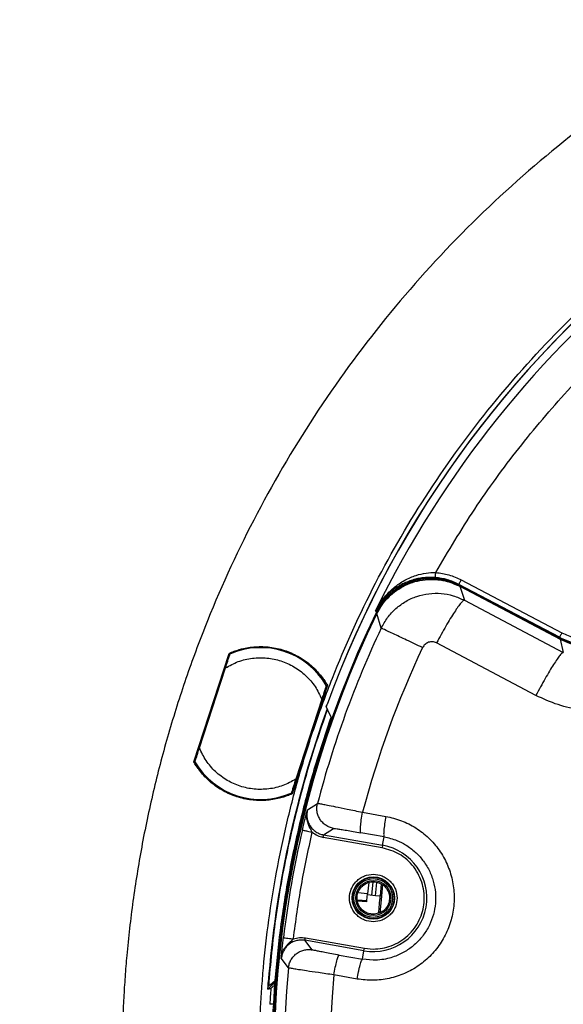
# Model space of a CAD drawing. Units: millimetres. Extents: x 69 to 1126, y 56 to 792.
# Drawn here: x 458 to 511, y 604 to 701 of the extents above; entities that cross this region are included whole.
import ezdxf

# ---------------------------------------------------------------- set-up
doc = ezdxf.new("R2010")
doc.units = ezdxf.units.MM
doc.header["$PDSIZE"] = -1
doc.layers.add('10', color=1, linetype='Continuous')
doc.styles.add('SLDTEXTSTYLE3', font='TXT', dxfattribs={"width": 0.7})
doc.dimstyles.new('SLDDIMSTYLE0', dxfattribs={"dimtxt": 12.733073, "dimasz": 12.733073, "dimexe": 0, "dimexo": 0.0625, "dimgap": 3.183268, "dimtad": 1, "dimdec": 1, "dimrnd": 1e-09, "dimzin": 12, "dimdsep": 46, "dimtxsty": 'SLDTEXTSTYLE3', "dimsah": 1, "dimcen": 0, "dimadec": 0, "dimazin": 3, "dimtfac": 1, "dimtdec": 1, "dimtofl": 0, "dimtmove": 0, "dimatfit": 3, "dimfxl": 1, "dimfrac": 2, "dimtolj": 1, "dimtzin": 12, "dimarcsym": 0})

# ---------------------------------------------------------------- blocks, each defined once
blk = doc.blocks.new('_D')
at = {"layer": '10', "color": 0, "lineweight": -2, "transparency": 16777216}
blk.add_line((476.951, 464.761), (375.52, 529.1), dxfattribs=at)
at = {"layer": '10', "color": 0, "transparency": 16777216}
blk.add_solid([(376.657, 530.892), (374.383, 527.308), (364.768, 535.921)], dxfattribs=at)
at = {"layer": 'Defpoints', "color": 0, "transparency": 16777216}
for p in [(168.181, 660.619), (364.768, 535.921)]:
    blk.add_point(p, dxfattribs=at)
at = {"layer": '10', "color": 0, "transparency": 16777216, "insert": (436.727, 501.585), "char_height": 12.73307, "attachment_point": 5, "rotation": 327.61243, "style": 'SLDTEXTSTYLE3'}
blk.add_mtext('\\A1;∅232.8 [∅9.17]', dxfattribs=at)
blk = doc.blocks.new('_D_2')
at = {"layer": '10', "color": 0, "lineweight": -2, "transparency": 16777216}
blk.add_line((781.182, 474.261), (682.054, 536.681), dxfattribs=at)
at = {"layer": '10', "color": 0, "transparency": 16777216}
blk.add_solid([(683.184, 538.477), (680.923, 534.885), (671.279, 543.466)], dxfattribs=at)
at = {"layer": 'Defpoints', "color": 0, "transparency": 16777216}
for p in [(497.213, 653.073), (671.279, 543.466)]:
    blk.add_point(p, dxfattribs=at)
at = {"layer": '10', "color": 0, "transparency": 16777216, "insert": (742.094, 510.16), "char_height": 12.73307, "attachment_point": 5, "rotation": 327.80179, "style": 'SLDTEXTSTYLE3'}
blk.add_mtext('\\A1;∅205.7 [∅8.10]', dxfattribs=at)

msp = doc.modelspace()

# ---------------------------------------------------------------- linework, layer by layer
at = {"color": 7, "linetype": 'Continuous', "lineweight": 25}
for p, q in [((501.349, 645.834), (511.286, 640.606)), ((511.053, 640.163), (501.116, 645.391)), ((501.132, 645.288), (501.157, 645.335)), ((501.132, 645.288), (511.038, 640.076)), ((501.157, 645.335), (511.063, 640.124)), ((501.205, 645.196), (501.661, 643.819)), ((501.205, 645.196), (511.098, 639.991)), ((501.661, 643.819), (511.422, 638.665)), ((492.883, 642.772), (492.895, 642.797)), ((492.922, 642.716), (492.883, 642.772)), ((492.968, 642.65), (492.922, 642.716)), ((493.016, 642.626), (492.968, 642.65)), ((493.441, 641.07), (493.013, 642.504)), ((493.057, 642.606), (493.016, 642.626)), ((511.016, 640.034), (511.038, 640.076)), ((511.038, 640.076), (511.063, 640.124)), ((511.063, 640.124), (511.053, 640.163)), ((511.098, 639.991), (511.422, 638.665)), ((508.717, 634.421), (498.907, 639.602)), ((474.94, 627.86), (478.423, 638.578)), ((478.225, 637.646), (478.164, 637.782)), ((478.395, 638.493), (478.456, 638.357)), ((475.493, 629.238), (478.06, 637.139)), ((488.124, 635.426), (484.641, 624.709)), ((487.967, 635.266), (488.096, 635.341)), ((487.571, 634.048), (485.004, 626.148)), ((487.865, 634.63), (487.736, 634.556)), ((488.1, 633.101), (488.011, 633.292)), ((488.487, 632.276), (488.129, 633.04)), ((475.199, 628.656), (475.328, 628.731)), ((475.098, 628.02), (474.968, 627.946)), ((484.839, 625.641), (484.9, 625.504)), ((484.669, 624.794), (484.608, 624.93)), ((486.157, 623.112), (487.151, 623.766)), ((491.593, 622.884), (493.892, 622.483)), ((487.749, 620.652), (488.738, 621.288)), ((493.533, 619.378), (487.705, 620.406)), ((487.749, 620.652), (493.577, 619.624)), ((493.725, 620.465), (491.431, 620.866)), ((493.577, 619.624), (493.725, 620.465)), ((493.577, 619.624), (493.533, 619.378)), ((492.211, 615.942), (492.102, 614.823)), ((492.618, 615.997), (492.491, 614.685)), ((492.889, 614.646), (493.016, 615.957)), ((493.376, 614.599), (493.463, 615.817)), ((492.102, 614.823), (491.141, 614.915)), ((492.038, 614.157), (492.102, 614.823)), ((492.889, 614.646), (492.093, 614.723)), ((493.372, 614.6), (492.889, 614.646)), ((493.376, 614.599), (493.372, 614.6)), ((491.086, 614.249), (492.038, 614.157)), ((492.026, 614.026), (491.111, 614.115)), ((492.026, 614.026), (492.038, 614.157)), ((486.625, 609.305), (485.913, 610.241)), ((491.741, 609.214), (485.913, 610.241)), ((485.956, 610.487), (491.785, 609.46)), ((489.3, 608.781), (491.593, 608.373)), ((491.593, 608.373), (491.741, 609.214)), ((491.741, 609.214), (491.785, 609.46)), ((491.785, 609.46), (492.659, 609.383)), ((484.286, 607.52), (483.576, 608.474)), ((492.659, 608.277), (491.593, 608.373)), ((491.059, 606.42), (488.762, 606.829)), ((482.24, 605.414), (482.263, 605.747)), ((482.265, 605.713), (482.305, 605.723))]:
    msp.add_line(p, q, dxfattribs=at)
at = {"color": 7, "linetype": 'Continuous', "lineweight": 25, "flags": 128}
for points in [[(501.157, 645.335), (501.134, 645.367), (501.116, 645.391)], [(488.011, 633.292), (488.1, 633.101), (488.103, 633.096)], [(493.559, 615.766), (493.447, 614.255), (493.32, 612.958)]]:
    msp.add_lwpolyline(points, dxfattribs=at)
at = {"color": 7, "linetype": 'Continuous', "lineweight": 25}
for radius in [2.096, 2.048, 1.911, 1.734]:
    msp.add_circle((492.659, 614.419), radius, dxfattribs=at)
for centre, radius, start, end in [((584.246, 598.27), 102.414, 93.97254, 159.86256), ((584.246, 598.27), 102.414, 94.14209, 159.86256), ((584.246, 598.27), 101.495, 154.07077, 103.42922), ((584.246, 598.27), 101.442, 154.07077, 103.42922), ((584.246, 598.27), 101.391, 154.1335, 103.3665), ((584.246, 598.27), 101.625, 103.47061, 154.02939), ((514.788, 647.203), 8.053, 242.24937, 324.83587), ((584.246, 598.27), 100.387, 154.76329, 165.287), ((481.532, 631.643), 7.5, 30.18969, 113.81031), ((584.246, 598.27), 95.867, 154.76329, 165.12232), ((584.246, 598.27), 102.257, 160.08802, 175.62389), ((481.532, 631.643), 7.5, 210.18969, 293.81031), ((584.246, 598.27), 101.207, 166.93987, 173.06013), ((492.659, 614.419), 5.286, 260, 80), ((433.704, 619.454), 59.834, 353.71712, 355.34944), ((584.246, 598.27), 100.387, 174.713, 255.287), ((584.246, 598.27), 95.867, 174.87768, 255.12232), ((489.246, 598.27), 10.007, 129.09365, 134.44222), ((584.246, 598.27), 101.962, 175.9349, 176.82142)]:
    msp.add_arc(centre, radius, start, end, dxfattribs=at)
for points, knots in [([(700.646, 598.27), (700.645, 598.619), (700.643, 599.317), (700.629, 600.365), (700.605, 601.412), (700.572, 602.458), (700.53, 603.504), (700.478, 604.55), (700.417, 605.595), (700.346, 606.64), (700.266, 607.685), (700.053, 610.178), (699.605, 614.112), (698.736, 619.51), (697.601, 624.915), (696.184, 630.356), (694.491, 635.767), (691.833, 642.994), (687.79, 651.877), (681.82, 662.111), (674.761, 671.783), (666.7, 680.724), (657.76, 688.784), (648.088, 695.843), (637.854, 701.814), (627.236, 706.646), (616.415, 710.326), (605.564, 712.877), (594.837, 714.35), (584.246, 714.827), (573.656, 714.35), (562.929, 712.877), (552.077, 710.326), (541.256, 706.646), (530.639, 701.814), (520.404, 695.843), (510.733, 688.784), (501.792, 680.724), (493.732, 671.783), (486.673, 662.111), (480.702, 651.877), (476.66, 642.994), (474.002, 635.767), (472.309, 630.356), (470.891, 624.915), (469.757, 619.511), (468.887, 614.112), (468.4, 609.831), (468.141, 606.641), (468.009, 604.551), (467.916, 602.459), (467.857, 600.365), (467.85, 598.968), (467.846, 598.27)], [0, 0, 0, 0, 0.002866, 0.005732, 0.008596, 0.01146, 0.014324, 0.017189, 0.020053, 0.022918, 0.025783, 0.02865, 0.043455, 0.058262, 0.073507, 0.088754, 0.104387, 0.120021, 0.151926, 0.184335, 0.217089, 0.250018, 0.282947, 0.315701, 0.34811, 0.380015, 0.411272, 0.441756, 0.47136, 0.5, 0.52864, 0.558244, 0.588728, 0.619985, 0.651891, 0.6843, 0.717053, 0.749982, 0.782911, 0.815665, 0.848074, 0.879979, 0.895612, 0.911246, 0.926492, 0.941739, 0.956544, 0.971351, 0.977082, 0.982811, 0.988539, 0.994268, 1, 1, 1, 1]), ([(481.396, 598.27), (481.397, 598.612), (481.399, 599.298), (481.415, 600.326), (481.441, 601.354), (481.477, 602.382), (481.523, 603.408), (481.579, 604.435), (481.646, 605.461), (481.723, 606.486), (481.917, 608.758), (482.316, 612.268), (483.084, 617.038), (484.087, 621.813), (485.339, 626.621), (486.835, 631.402), (489.184, 637.788), (492.756, 645.637), (498.031, 654.679), (504.268, 663.226), (511.39, 671.125), (519.29, 678.247), (527.836, 684.485), (536.879, 689.76), (546.261, 694.03), (555.822, 697.282), (565.41, 699.536), (574.888, 700.837), (584.246, 701.258), (593.604, 700.837), (603.082, 699.536), (612.671, 697.282), (622.232, 694.03), (631.613, 689.76), (640.656, 684.485), (649.202, 678.247), (657.102, 671.125), (664.224, 663.226), (670.461, 654.679), (675.737, 645.637), (679.308, 637.788), (681.657, 631.402), (683.153, 626.621), (684.406, 621.813), (685.408, 617.038), (686.177, 612.268), (686.607, 608.486), (686.835, 605.667), (686.952, 603.82), (687.035, 601.971), (687.087, 600.121), (687.093, 598.887), (687.096, 598.27)], [0, 0, 0, 0, 0.003185, 0.006368, 0.009551, 0.012733, 0.015916, 0.019098, 0.022281, 0.025465, 0.02865, 0.043455, 0.058262, 0.073507, 0.088754, 0.104387, 0.120021, 0.151926, 0.184335, 0.217089, 0.250018, 0.282947, 0.315701, 0.34811, 0.380015, 0.411272, 0.441756, 0.47136, 0.5, 0.52864, 0.558244, 0.588728, 0.619985, 0.651891, 0.6843, 0.717053, 0.749982, 0.782911, 0.815665, 0.848074, 0.879979, 0.895612, 0.911246, 0.926492, 0.941739, 0.956544, 0.971351, 0.977082, 0.982811, 0.988539, 0.994268, 1, 1, 1, 1]), ([(498.826, 646.562), (500.076, 648.665), (502.589, 652.893), (506.966, 658.881), (511.79, 664.586), (517.074, 669.931), (522.766, 674.872), (528.822, 679.36), (535.184, 683.362), (541.799, 686.836), (548.592, 689.814), (553.263, 691.352), (555.587, 692.117)], [0, 0, 0, 0, 0.098411, 0.197843, 0.298072, 0.39887, 0.5, 0.601135, 0.701935, 0.802163, 0.901591, 1, 1, 1, 1]), ([(492.895, 642.797), (492.997, 642.984), (493.19, 643.343), (493.521, 643.824), (493.887, 644.282), (494.294, 644.712), (494.743, 645.109), (495.225, 645.469), (495.745, 645.79), (496.309, 646.067), (497.003, 646.328), (497.836, 646.535), (498.509, 646.553), (498.826, 646.562)], [0, 0, 0, 0, 0.093224, 0.177876, 0.253949, 0.346941, 0.43115, 0.506626, 0.596809, 0.679983, 0.756345, 0.884812, 1, 1, 1, 1]), ([(498.788, 646.063), (498.788, 646.066), (498.788, 646.071), (498.792, 646.115), (498.799, 646.209), (498.809, 646.344), (498.819, 646.466), (498.824, 646.53), (498.826, 646.562)], [0, 0, 0, 0, 0.125233, 0.25, 0.5, 0.75, 0.874767, 1, 1, 1, 1]), ([(498.826, 646.562), (499.265, 646.505), (500.143, 646.39), (500.947, 646.019), (501.349, 645.834)], [0, 0, 0, 0, 0.5, 1, 1, 1, 1]), ([(498.787, 646.059), (498.464, 646.07), (497.966, 646.087), (497.311, 646.005), (496.787, 645.897), (496.241, 645.731), (495.677, 645.498), (495.154, 645.216), (494.672, 644.895), (494.231, 644.538), (493.778, 644.092), (493.305, 643.519), (493.04, 643.052), (492.895, 642.797)], [0, 0, 0, 0, 0.11675, 0.179709, 0.246341, 0.321933, 0.405001, 0.495814, 0.572612, 0.656525, 0.747643, 0.861791, 1, 1, 1, 1]), ([(492.968, 642.65), (493.225, 643.096), (493.573, 643.697), (494.281, 644.441), (495.073, 645.095), (496.256, 645.707), (497.816, 646.069), (499.514, 646.023), (500.619, 645.561), (501.157, 645.335)], [0, 0, 0, 0, 0.160347, 0.216038, 0.320511, 0.480794, 0.627537, 0.818557, 1, 1, 1, 1]), ([(493.013, 642.504), (493.176, 642.799), (493.5, 643.391), (494.165, 644.16), (494.94, 644.811), (495.816, 645.325), (496.767, 645.683), (497.762, 645.878), (498.769, 645.895), (499.949, 645.74), (500.731, 645.401), (501.205, 645.196)], [0, 0, 0, 0, 0.105084, 0.210181, 0.315255, 0.420337, 0.525764, 0.631175, 0.73538, 0.839596, 1, 1, 1, 1]), ([(493.016, 642.626), (493.211, 642.973), (493.6, 643.666), (494.43, 644.533), (495.403, 645.227), (496.498, 645.712), (497.667, 645.97), (498.862, 645.983), (500.045, 645.779), (500.77, 645.451), (501.132, 645.288)], [0, 0, 0, 0, 0.124965, 0.24991, 0.374941, 0.500027, 0.62498, 0.749969, 0.875006, 1, 1, 1, 1]), ([(501.116, 645.391), (500.745, 645.563), (500.003, 645.905), (499.193, 646.011), (498.788, 646.063)], [0, 0, 0, 0, 0.500002, 1, 1, 1, 1]), ([(493.441, 641.07), (493.636, 641.426), (494.025, 642.136), (494.867, 643.024), (495.849, 643.742), (496.961, 644.241), (498.148, 644.506), (499.361, 644.526), (500.561, 644.318), (501.294, 643.986), (501.661, 643.819)], [0, 0, 0, 0, 0.125297, 0.250641, 0.375881, 0.500946, 0.625987, 0.750827, 0.875445, 1, 1, 1, 1]), ([(511.053, 640.163), (511.49, 639.962), (512.363, 639.56), (513.784, 639.265), (515.228, 639.214), (516.659, 639.424), (518.031, 639.888), (519.29, 640.595), (520.423, 641.501), (521.018, 642.256), (521.316, 642.634)], [0, 0, 0, 0, 0.124984, 0.24996, 0.374982, 0.500033, 0.625001, 0.749995, 0.875015, 1, 1, 1, 1]), ([(511.286, 640.606), (511.695, 640.417), (512.514, 640.041), (513.846, 639.764), (515.2, 639.715), (516.54, 639.913), (517.826, 640.346), (519.007, 641.01), (520.07, 641.86), (520.628, 642.568), (520.908, 642.922)], [0, 0, 0, 0, 0.124932, 0.249956, 0.374976, 0.500025, 0.624566, 0.749997, 0.875016, 1, 1, 1, 1]), ([(511.063, 640.124), (511.36, 639.979), (511.657, 639.835), (511.965, 639.72), (511.965, 639.72), (511.965, 639.72), (511.965, 639.72), (511.965, 639.72), (511.966, 639.72), (511.966, 639.72), (511.967, 639.719), (511.969, 639.718), (511.974, 639.717), (511.988, 639.712), (512.033, 639.695), (512.197, 639.636), (512.413, 639.566), (512.657, 639.496), (512.842, 639.447), (513.129, 639.379), (513.514, 639.306), (513.988, 639.244), (514.526, 639.205), (515.098, 639.204), (515.659, 639.248), (516.119, 639.313), (516.527, 639.393), (516.935, 639.495), (517.447, 639.653), (518.118, 639.915), (518.629, 640.181), (518.908, 640.349), (518.908, 640.349), (518.909, 640.349), (518.909, 640.349), (518.909, 640.349), (518.909, 640.349), (518.91, 640.35), (518.912, 640.351), (518.915, 640.353), (518.923, 640.357), (518.944, 640.37), (519.012, 640.412), (519.247, 640.56), (519.55, 640.772), (519.87, 641.025), (520.09, 641.214), (520.25, 641.36), (520.38, 641.484), (520.577, 641.68), (520.807, 641.93), (521.041, 642.213), (521.196, 642.413), (521.286, 642.539), (521.327, 642.596)], [0, 0, 0, 0, 0.085806, 0.085808, 0.08581, 0.085814, 0.08582, 0.085831, 0.085852, 0.085892, 0.085968, 0.086122, 0.086458, 0.087248, 0.089953, 0.099151, 0.132694, 0.148927, 0.165455, 0.182279, 0.22583, 0.267465, 0.306404, 0.366223, 0.416316, 0.452825, 0.487126, 0.524499, 0.562025, 0.626748, 0.711538, 0.711543, 0.711547, 0.711554, 0.711566, 0.711588, 0.71163, 0.711706, 0.711851, 0.712138, 0.712744, 0.714117, 0.71863, 0.733456, 0.786303, 0.814686, 0.839817, 0.861696, 0.871192, 0.886396, 0.933916, 0.959764, 0.981792, 1, 1, 1, 1]), ([(511.098, 639.991), (511.508, 639.801), (512.329, 639.422), (513.658, 639.124), (515.013, 639.038), (516.362, 639.181), (517.664, 639.555), (518.886, 640.136), (519.99, 640.92), (520.81, 641.723), (521.223, 642.277), (521.366, 642.47)], [0, 0, 0, 0, 0.11739, 0.23481, 0.352176, 0.469517, 0.5863, 0.703086, 0.820247, 0.937413, 1, 1, 1, 1]), ([(498.907, 639.602), (498.78, 639.651), (498.59, 639.726), (498.318, 639.717), (498.12, 639.674), (497.933, 639.591), (497.768, 639.471), (497.627, 639.322), (497.562, 639.203), (497.529, 639.143)], [0, 0, 0, 0, 0.248991, 0.37418, 0.499414, 0.623935, 0.749692, 0.874876, 1, 1, 1, 1]), ([(478.423, 638.578), (478.503, 638.613), (478.664, 638.684), (478.909, 638.778), (479.157, 638.865), (479.408, 638.942), (479.8, 639.049), (480.338, 639.16), (481.034, 639.238), (481.743, 639.252), (482.705, 639.18), (483.895, 638.916), (485.012, 638.43), (485.833, 637.923), (486.398, 637.495), (486.916, 637.023), (487.326, 636.573), (487.648, 636.162), (487.899, 635.803), (488.049, 635.552), (488.124, 635.426)], [0, 0, 0, 0, 0.023542, 0.047046, 0.070539, 0.09405, 0.117607, 0.179455, 0.241349, 0.305436, 0.369571, 0.500005, 0.63044, 0.694527, 0.758662, 0.820509, 0.882403, 0.921613, 0.960769, 1, 1, 1, 1]), ([(478.06, 637.139), (478.135, 637.37), (478.253, 637.733), (478.389, 638.151), (478.463, 638.378), (478.499, 638.489), (478.503, 638.501), (478.504, 638.505)], [0, 0, 0, 0, 0.374995, 0.587755, 0.760458, 0.902334, 1, 1, 1, 1]), ([(478.06, 637.139), (478.473, 637.364), (479.309, 637.822), (480.719, 638.143), (482.157, 638.167), (483.556, 637.874), (484.86, 637.288), (486.01, 636.424), (486.962, 635.335), (487.37, 634.474), (487.571, 634.048)], [0, 0, 0, 0, 0.123483, 0.25, 0.376517, 0.5, 0.623483, 0.75, 0.876517, 1, 1, 1, 1]), ([(525.573, 638.564), (525.089, 637.936), (524.12, 636.679), (522.266, 635.167), (520.196, 633.987), (517.94, 633.212), (515.583, 632.859), (513.206, 632.941), (510.87, 633.426), (509.434, 634.09), (508.717, 634.421)], [0, 0, 0, 0, 0.124978, 0.249995, 0.374987, 0.499948, 0.625001, 0.750032, 0.875011, 1, 1, 1, 1]), ([(488.015, 635.415), (488.012, 635.405), (488.006, 635.387), (487.956, 635.233), (487.867, 634.96), (487.732, 634.543), (487.626, 634.217), (487.571, 634.048)], [0, 0, 0, 0, 0.140957, 0.281419, 0.468602, 0.725119, 1, 1, 1, 1]), ([(488.129, 633.04), (487.745, 631.943), (486.769, 629.156), (485.436, 624.599), (484.054, 618.801), (482.931, 612.508), (482.509, 607.932), (482.305, 605.723)], [0, 0, 0, 0, 0.124402, 0.316265, 0.508128, 0.762527, 1, 1, 1, 1]), ([(488.093, 633.528), (488.084, 633.501), (488.064, 633.449), (488.039, 633.378), (488.021, 633.325), (488.012, 633.297), (488.012, 633.293), (488.011, 633.292)], [0, 0, 0, 0, 0.21705, 0.4341, 0.651165, 0.868267, 1, 1, 1, 1]), ([(488.011, 633.292), (488.012, 633.293), (488.012, 633.295), (488.016, 633.31), (488.024, 633.332), (488.034, 633.362), (488.046, 633.397), (488.061, 633.438), (488.076, 633.482), (488.088, 633.513), (488.093, 633.528)], [0, 0, 0, 0, 0.12845, 0.251398, 0.37365, 0.500088, 0.623896, 0.749347, 0.875228, 1, 1, 1, 1]), ([(488.1, 633.101), (488.099, 633.098), (488.098, 633.09), (488.085, 633.052), (488.078, 633.034)], [0, 0, 0, 0, 0.517113, 1, 1, 1, 1]), ([(488.487, 632.276), (487.939, 630.656), (486.84, 627.413), (485.485, 622.372), (484.355, 617.185), (483.5, 611.899), (482.925, 606.612), (482.631, 601.322), (482.595, 596.003), (482.807, 592.453), (482.913, 590.677)], [0, 0, 0, 0, 0.121327, 0.242964, 0.370276, 0.497948, 0.622775, 0.747602, 0.873801, 1, 1, 1, 1]), ([(475.049, 627.872), (475.052, 627.881), (475.059, 627.9), (475.108, 628.053), (475.197, 628.327), (475.333, 628.744), (475.439, 629.07), (475.493, 629.238)], [0, 0, 0, 0, 0.140957, 0.281419, 0.468602, 0.725119, 1, 1, 1, 1]), ([(485.004, 626.148), (484.591, 625.922), (483.755, 625.465), (482.345, 625.144), (480.907, 625.12), (479.508, 625.413), (478.204, 625.998), (477.054, 626.863), (476.102, 627.952), (475.695, 628.813), (475.493, 629.238)], [0, 0, 0, 0, 0.123483, 0.25, 0.376517, 0.5, 0.623483, 0.75, 0.876517, 1, 1, 1, 1]), ([(484.641, 624.709), (484.561, 624.673), (484.4, 624.603), (484.155, 624.509), (483.907, 624.422), (483.656, 624.345), (483.264, 624.238), (482.726, 624.127), (482.03, 624.049), (481.321, 624.035), (480.359, 624.107), (479.169, 624.371), (478.052, 624.857), (477.231, 625.364), (476.666, 625.792), (476.148, 626.264), (475.739, 626.713), (475.416, 627.125), (475.165, 627.484), (475.015, 627.735), (474.94, 627.86)], [0, 0, 0, 0, 0.023542, 0.047046, 0.070539, 0.09405, 0.117607, 0.179455, 0.241349, 0.305436, 0.369571, 0.500005, 0.63044, 0.694527, 0.758662, 0.820509, 0.882403, 0.921613, 0.960769, 1, 1, 1, 1]), ([(485.004, 626.148), (484.929, 625.917), (484.811, 625.554), (484.675, 625.136), (484.601, 624.909), (484.565, 624.797), (484.561, 624.786), (484.56, 624.782)], [0, 0, 0, 0, 0.374995, 0.587755, 0.760458, 0.902334, 1, 1, 1, 1]), ([(488.738, 621.288), (488.604, 621.321), (488.336, 621.386), (487.972, 621.588), (487.652, 621.85), (487.391, 622.172), (487.202, 622.542), (487.098, 622.943), (487.071, 623.359), (487.124, 623.63), (487.151, 623.766)], [0, 0, 0, 0, 0.124931, 0.249948, 0.37502, 0.499839, 0.624485, 0.749507, 0.874805, 1, 1, 1, 1]), ([(487.151, 623.766), (487.177, 623.764), (487.231, 623.761), (487.512, 623.709), (487.654, 623.683)], [0, 0, 0, 0, 0.490647, 1, 1, 1, 1]), ([(487.654, 623.683), (487.807, 623.655), (488.147, 623.591), (488.956, 623.432), (490.115, 623.195), (491.077, 622.992), (491.593, 622.884)], [0, 0, 0, 0, 0.186458, 0.41535, 0.686574, 1, 1, 1, 1]), ([(485.657, 621.14), (485.704, 621.339), (485.798, 621.738), (485.976, 622.442), (486.085, 622.844), (486.157, 623.112)], [0, 0, 0, 0, 0.250697, 0.501137, 1, 1, 1, 1]), ([(486.633, 620.916), (486.632, 620.918), (486.629, 620.923), (486.484, 621.172), (486.346, 621.428), (486.238, 621.722), (486.2, 621.832), (486.13, 622.081), (486.06, 622.53), (486.121, 622.893), (486.157, 623.112)], [0, 0, 0, 0, 0.002578, 0.007653, 0.372452, 0.377723, 0.415546, 0.52386, 0.713862, 1, 1, 1, 1]), ([(486.157, 623.112), (486.132, 622.977), (486.081, 622.707), (486.111, 622.293), (486.217, 621.895), (486.406, 621.528), (486.667, 621.209), (486.986, 620.948), (487.349, 620.749), (487.616, 620.684), (487.749, 620.652)], [0, 0, 0, 0, 0.125202, 0.250521, 0.375563, 0.500218, 0.625023, 0.750073, 0.875074, 1, 1, 1, 1]), ([(493.892, 622.483), (494.412, 622.361), (495.451, 622.117), (496.884, 621.377), (498.152, 620.39), (499.204, 619.17), (499.997, 617.767), (500.499, 616.235), (500.696, 614.633), (500.571, 613.024), (500.139, 611.468), (499.406, 610.03), (498.409, 608.763), (497.183, 607.716), (495.778, 606.929), (494.25, 606.436), (492.65, 606.23), (491.59, 606.357), (491.059, 606.42)], [0, 0, 0, 0, 0.062501, 0.125003, 0.187502, 0.250012, 0.312499, 0.375007, 0.437505, 0.50001, 0.562509, 0.625001, 0.687513, 0.750006, 0.812513, 0.875003, 0.9375, 1, 1, 1, 1]), ([(491.431, 620.866), (491.413, 620.906), (491.376, 620.986), (491.395, 621.453), (491.466, 622.113), (491.551, 622.627), (491.593, 622.884)], [0, 0, 0, 0, 0.249945, 0.499915, 0.749591, 1, 1, 1, 1]), ([(493.892, 622.483), (493.849, 622.225), (493.765, 621.711), (493.692, 621.05), (493.672, 620.584), (493.708, 620.505), (493.725, 620.465)], [0, 0, 0, 0, 0.250454, 0.500141, 0.75007, 1, 1, 1, 1]), ([(488.738, 621.288), (488.759, 621.289), (488.802, 621.29), (489.066, 621.255), (489.459, 621.196), (489.82, 621.137), (490.003, 621.108)], [0, 0, 0, 0, 0.250244, 0.500526, 0.747539, 1, 1, 1, 1]), ([(484.773, 610.377), (485.012, 612.146), (485.491, 615.684), (486.252, 619.172), (486.633, 620.916)], [0, 0, 0, 0, 0.5, 1, 1, 1, 1]), ([(485.657, 621.14), (485.668, 621.137), (485.689, 621.132), (485.82, 621.102), (485.982, 621.065), (486.19, 621.017), (486.412, 620.966), (486.574, 620.929), (486.633, 620.916)], [0, 0, 0, 0, 0.202832, 0.383545, 0.542085, 0.678405, 0.883578, 1, 1, 1, 1]), ([(486.633, 620.916), (486.795, 620.796), (487.119, 620.555), (487.51, 620.455), (487.705, 620.406)], [0, 0, 0, 0, 0.500411, 1, 1, 1, 1]), ([(490.003, 621.108), (490.223, 621.071), (490.665, 620.998), (491.176, 620.91), (491.431, 620.866)], [0, 0, 0, 0, 0.50017, 1, 1, 1, 1]), ([(493.725, 620.465), (494.156, 620.363), (494.895, 620.187), (495.755, 619.744), (496.348, 619.346), (496.799, 618.974), (497.193, 618.582), (497.682, 618.001), (498.195, 617.183), (498.614, 616.097), (498.818, 614.987), (498.821, 613.874), (498.624, 612.776), (498.223, 611.711), (497.622, 610.722), (496.852, 609.872), (495.933, 609.173), (495.049, 608.73), (494.22, 608.462), (493.475, 608.308), (492.941, 608.288), (492.659, 608.277)], [0, 0, 0, 0, 0.072872, 0.125138, 0.158708, 0.190766, 0.221313, 0.250347, 0.315751, 0.379165, 0.440609, 0.500103, 0.560817, 0.622652, 0.685633, 0.749784, 0.809949, 0.874794, 0.911786, 0.953523, 1, 1, 1, 1]), ([(492.659, 609.383), (492.959, 609.399), (493.56, 609.429), (494.45, 609.684), (495.303, 610.096), (496.082, 610.683), (496.734, 611.408), (497.376, 612.477), (497.703, 613.68), (497.701, 614.882), (497.534, 615.79), (497.195, 616.676), (496.679, 617.504), (496.013, 618.213), (495.007, 618.963), (494.115, 619.214), (493.533, 619.378)], [0, 0, 0, 0, 0.060333, 0.120685, 0.184864, 0.250245, 0.315626, 0.379805, 0.5, 0.560325, 0.620685, 0.684864, 0.750245, 0.815626, 0.879805, 1, 1, 1, 1]), ([(492.659, 612.073), (492.364, 612.105), (491.909, 612.153), (491.362, 612.445), (490.989, 612.748), (490.684, 613.122), (490.401, 613.668), (490.256, 614.419), (490.401, 615.169), (490.684, 615.716), (490.989, 616.089), (491.362, 616.392), (491.909, 616.684), (492.364, 616.733), (492.659, 616.765)], [0, 0, 0, 0, 0.119721, 0.184824, 0.25, 0.315103, 0.380279, 0.5, 0.619721, 0.684824, 0.75, 0.815103, 0.880279, 1, 1, 1, 1]), ([(492.659, 616.765), (492.954, 616.733), (493.409, 616.684), (493.956, 616.392), (494.329, 616.089), (494.634, 615.716), (494.917, 615.169), (495.062, 614.419), (494.917, 613.669), (494.634, 613.122), (494.329, 612.749), (493.956, 612.445), (493.41, 612.153), (492.954, 612.105), (492.659, 612.073)], [0, 0, 0, 0, 0.119721, 0.184824, 0.25, 0.315103, 0.380279, 0.5, 0.619721, 0.684824, 0.75, 0.815103, 0.880279, 1, 1, 1, 1]), ([(492.656, 612.819), (492.836, 612.836), (493.196, 612.871), (493.676, 613.146), (494.04, 613.552), (494.249, 614.059), (494.279, 614.605), (494.126, 615.131), (493.808, 615.577), (493.36, 615.892), (492.833, 616.041), (492.286, 616.007), (491.782, 615.794), (491.376, 615.426), (491.115, 614.944), (491.028, 614.404), (491.125, 613.865), (491.395, 613.388), (491.807, 613.03), (492.252, 612.845), (492.544, 612.826), (492.656, 612.819)], [0, 0, 0, 0, 0.053697, 0.107393, 0.161085, 0.214768, 0.268445, 0.322121, 0.375803, 0.429492, 0.483189, 0.53689, 0.590589, 0.644283, 0.697968, 0.751647, 0.805324, 0.859003, 0.91269, 0.966384, 1, 1, 1, 1]), ([(483.576, 608.474), (483.6, 608.751), (483.635, 609.168), (483.709, 609.891), (483.757, 610.297), (483.781, 610.498)], [0, 0, 0, 0, 0.499531, 0.751414, 1, 1, 1, 1]), ([(483.576, 608.474), (483.612, 608.678), (483.672, 609.026), (483.881, 609.416), (484.038, 609.643), (484.299, 609.972), (484.553, 610.189), (484.773, 610.377)], [0, 0, 0, 0, 0.267947, 0.45467, 0.569613, 0.626819, 1, 1, 1, 1]), ([(485.913, 610.241), (485.777, 610.257), (485.503, 610.288), (485.093, 610.227), (484.703, 610.093), (484.351, 609.877), (484.052, 609.593), (483.816, 609.256), (483.644, 608.879), (483.599, 608.609), (483.576, 608.474)], [0, 0, 0, 0, 0.125202, 0.250523, 0.375567, 0.500222, 0.625026, 0.750074, 0.875075, 1, 1, 1, 1]), ([(484.773, 610.377), (484.967, 610.435), (485.354, 610.55), (485.756, 610.508), (485.956, 610.487)], [0, 0, 0, 0, 0.500035, 1, 1, 1, 1]), ([(484.286, 607.52), (484.308, 607.656), (484.35, 607.929), (484.518, 608.31), (484.753, 608.652), (485.056, 608.935), (485.412, 609.148), (485.802, 609.286), (486.214, 609.35), (486.488, 609.32), (486.625, 609.305)], [0, 0, 0, 0, 0.125195, 0.250494, 0.375516, 0.500162, 0.62498, 0.750052, 0.875069, 1, 1, 1, 1]), ([(487.874, 609.042), (487.695, 609.076), (487.336, 609.145), (486.951, 609.223), (486.686, 609.282), (486.645, 609.297), (486.625, 609.305)], [0, 0, 0, 0, 0.249761, 0.499807, 0.749998, 1, 1, 1, 1]), ([(489.3, 608.781), (489.045, 608.827), (488.536, 608.918), (488.095, 609.001), (487.874, 609.042)], [0, 0, 0, 0, 0.500091, 1, 1, 1, 1]), ([(488.762, 606.829), (488.81, 607.085), (488.907, 607.597), (489.066, 608.242), (489.208, 608.688), (489.269, 608.75), (489.3, 608.781)], [0, 0, 0, 0, 0.25041, 0.500085, 0.750056, 1, 1, 1, 1]), ([(491.059, 606.42), (491.105, 606.666), (491.176, 607.045), (491.28, 607.499), (491.36, 607.811), (491.434, 608.063), (491.521, 608.306), (491.565, 608.347), (491.593, 608.373)], [0, 0, 0, 0, 0.239584, 0.368442, 0.5, 0.631558, 0.760416, 1, 1, 1, 1]), ([(484.788, 607.425), (484.644, 607.449), (484.363, 607.497), (484.311, 607.512), (484.286, 607.52)], [0, 0, 0, 0, 0.511341, 1, 1, 1, 1]), ([(488.762, 606.829), (488.242, 606.903), (487.272, 607.042), (486.103, 607.215), (485.285, 607.342), (484.942, 607.399), (484.788, 607.425)], [0, 0, 0, 0, 0.312046, 0.582806, 0.812157, 1, 1, 1, 1]), ([(482.265, 605.713), (482.265, 605.715), (482.265, 605.72), (482.266, 605.76), (482.271, 605.833), (482.278, 605.944), (482.285, 606.03), (482.288, 606.072)], [0, 0, 0, 0, 0.134342, 0.268011, 0.460043, 0.735306, 1, 1, 1, 1]), ([(482.305, 605.723), (482.309, 605.727), (482.509, 605.913), (482.732, 606.072), (482.95, 606.229)], [0, 0, 0, 0, 0.018733, 1, 1, 1, 1]), ([(482.54, 605.498), (482.566, 605.519), (482.611, 605.557), (482.83, 605.74), (482.927, 605.821)], [0, 0, 0, 0, 0.558813, 1, 1, 1, 1]), ([(482.821, 603.935), (482.692, 603.933), (482.481, 603.929), (482.452, 603.925), (482.441, 603.923)], [0, 0, 0, 0, 0.613343, 1, 1, 1, 1])]:
    msp.add_open_spline(points, degree=3, knots=knots, dxfattribs=at)
for points in [[(501.116, 645.391), (501.12, 645.398), (501.128, 645.413), (501.181, 645.515), (501.258, 645.661), (501.319, 645.776), (501.349, 645.834)], [(501.661, 643.819), (501.623, 643.813), (501.546, 643.799), (501.324, 643.567), (501.033, 643.191), (500.677, 642.667), (500.27, 642.021), (499.828, 641.276), (499.366, 640.46), (499.06, 639.888), (498.907, 639.602)], [(497.529, 639.143), (496.988, 639.399), (495.904, 639.909), (494.575, 640.536), (493.645, 640.974), (493.509, 641.038), (493.441, 641.07)], [(511.286, 640.606), (511.256, 640.548), (511.195, 640.433), (511.118, 640.287), (511.064, 640.185), (511.057, 640.17), (511.053, 640.163)], [(511.422, 638.665), (511.387, 638.656), (511.317, 638.639), (511.104, 638.403), (510.821, 638.021), (510.472, 637.494), (510.071, 636.845), (509.634, 636.097), (509.175, 635.279), (508.869, 634.707), (508.717, 634.421)], [(487.705, 620.406), (487.711, 620.438), (487.722, 620.501), (487.736, 620.582), (487.747, 620.639), (487.748, 620.648), (487.749, 620.652)], [(483.781, 610.498), (483.797, 610.496), (483.831, 610.492), (484.061, 610.464), (484.387, 610.424), (484.645, 610.393), (484.773, 610.377)], [(485.913, 610.241), (485.914, 610.245), (485.915, 610.254), (485.925, 610.311), (485.94, 610.392), (485.951, 610.456), (485.956, 610.487)], [(482.24, 605.414), (482.34, 605.444), (482.44, 605.472), (482.54, 605.498)]]:
    msp.add_open_spline(points, degree=3, dxfattribs=at)

# ---------------------------------------------------------------- dimensions: what is measured, and where the dimension line sits
at = {"layer": '10'}
for p1, p2, picture, middle in [((168.181, 660.619), (364.768, 535.921), '_D', (431.611, 493.521)), ((497.213, 653.073), (671.279, 543.466), '_D_2', (737.005, 502.079))]:
    dim = msp.add_diameter_dim_2p(p1=p1, p2=p2, dimstyle='SLDDIMSTYLE0', dxfattribs=at)
    dim.commit()
    dim.dimension.update_dxf_attribs({"geometry": picture, "text_midpoint": middle})

doc.saveas('drawing.dxf')
